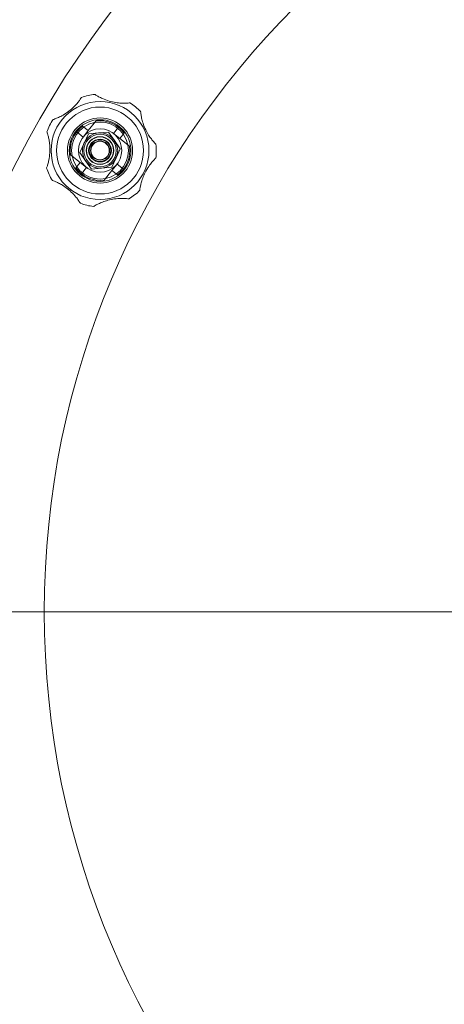
# Model space of a CAD drawing. Extents: x 6064 to 10532, y 2559 to 5674.
# Drawn here: x 6430 to 6587, y 3145 to 3508 of the extents above; entities that cross this region are included whole.
import ezdxf

# ---------------------------------------------------------------- set-up
doc = ezdxf.new("R2010")
doc.units = 0
doc.layers.get('0').update_dxf_attribs({"linetype": 'CONTINUOUS'})

# ---------------------------------------------------------------- blocks, each defined once
blk = doc.blocks.new('SW_CENTERMARKSYMBOL_9')
at = {"color": 0, "linetype": 'Continuous', "lineweight": 0}
blk.add_line((-0.4, 0), (-36.7, 0), dxfattribs=at)

msp = doc.modelspace()

# ---------------------------------------------------------------- linework, layer by layer
at = {"color": 5, "linetype": 'Continuous', "lineweight": 15}
for p, q in [((6455.35, 3467), (6453.33, 3468.61)), ((6458.18, 3470.56), (6455.35, 3467)), ((6451.14, 3466.52), (6453.49, 3464.65)), ((6455.35, 3467), (6453.49, 3464.65)), ((6455.44, 3465.82), (6453.86, 3462.41)), ((6459.18, 3466.15), (6455.44, 3465.82)), ((6462.91, 3466.48), (6459.18, 3466.15)), ((6465.07, 3463.41), (6462.91, 3466.48)), ((6466.59, 3468.29), (6464.73, 3465.94)), ((6467.08, 3464.07), (6464.73, 3465.94)), ((6467.08, 3464.07), (6468.68, 3466.1)), ((6453.86, 3462.41), (6452.28, 3459.01)), ((6467.23, 3460.34), (6465.07, 3463.41)), ((6470.64, 3461.25), (6467.08, 3464.07)), ((6448.87, 3458.1), (6452.43, 3455.28)), ((6452.28, 3459.01), (6454.43, 3455.94)), ((6465.65, 3456.94), (6467.23, 3460.34)), ((6452.43, 3455.28), (6450.82, 3453.25)), ((6452.43, 3455.28), (6454.78, 3453.41)), ((6454.43, 3455.94), (6456.59, 3452.87)), ((6464.07, 3453.53), (6465.65, 3456.94)), ((6464.15, 3452.35), (6466.02, 3454.7)), ((6468.37, 3452.83), (6466.02, 3454.7)), ((6452.91, 3451.06), (6454.78, 3453.41)), ((6456.59, 3452.87), (6460.33, 3453.2)), ((6460.33, 3453.2), (6464.07, 3453.53)), ((6461.32, 3448.79), (6464.15, 3452.35)), ((6464.15, 3452.35), (6466.18, 3450.74))]:
    msp.add_line(p, q, dxfattribs=at)
for centre, radius in [((6754.2, 3289.68), 365), ((6754.2, 3289.68), 315), ((6459.75, 3459.68), 18.05), ((6459.75, 3459.68), 16), ((6459.75, 3459.68), 12), ((6459.75, 3459.68), 11.37), ((6459.75, 3459.68), 10.5), ((6459.75, 3459.68), 8), ((6459.75, 3459.68), 6.5), ((6459.75, 3459.68), 6), ((6459.75, 3459.68), 5.1), ((6459.75, 3459.68), 5), ((6459.75, 3459.68), 4.2), ((6459.75, 3459.68), 4), ((6459.75, 3459.68), 3.5), ((6459.75, 3459.68), 3.4), ((6459.75, 3459.68), 3.4)]:
    msp.add_circle(centre, radius, dxfattribs=at)
for radius, start, end in [(20.75, 95.1759, 109.2893), (20.75, 50.8083, 57.9198), (20.75, 43.7052, 50.8083), (20.75, 146.5511, 160.7716), (11, 125.7225, 188.2073), (11, 35.7225, 98.2073), (11, 305.7225, 8.2073), (20.75, 352.2942, 6.3712), (20.75, 198.0728, 212.1756), (11, 215.7225, 278.2073), (20.75, 300.8739, 315.0629), (20.75, 249.5607, 263.4988)]:
    msp.add_arc((6459.75, 3459.68), radius, start, end, dxfattribs=at)
for points, knots in [([(6452.91, 3479.23), (6452.92, 3479.24), (6452.97, 3479.32), (6452.74, 3478.96), (6452.2, 3478.18), (6451.29, 3477.01), (6449.98, 3475.61), (6448.23, 3474.09), (6446.26, 3472.77), (6444.38, 3471.81), (6443.08, 3471.29), (6442.43, 3471.07), (6442.47, 3471.08), (6442.48, 3471.09)], [0, 0, 0, 0, 0.018415, 0.1078208, 0.197436, 0.2895407, 0.3897097, 0.5057476, 0.6392703, 0.7478122, 0.8569035, 0.9527999, 1, 1, 1, 1]), ([(6470.75, 3477.22), (6470.76, 3477.22), (6470.8, 3477.22), (6470.2, 3477.16), (6469.07, 3477.1), (6467.44, 3477.13), (6465.4, 3477.35), (6463.03, 3477.89), (6460.82, 3478.7), (6459.13, 3479.55), (6458.18, 3480.11), (6457.79, 3480.37), (6457.87, 3480.32), (6457.88, 3480.31)], [0, 0, 0, 0, 0.047873, 0.137221, 0.227291, 0.321289, 0.425909, 0.548361, 0.684586, 0.786631, 0.889068, 0.982147, 1, 1, 1, 1]), ([(6480.36, 3461.98), (6480.37, 3461.97), (6480.44, 3461.9), (6480.17, 3462.17), (6479.58, 3462.81), (6478.66, 3463.91), (6477.6, 3465.43), (6476.49, 3467.43), (6475.61, 3469.63), (6475.05, 3471.74), (6474.8, 3473.23), (6474.72, 3474), (6474.72, 3473.99), (6474.72, 3473.98)], [0, 0, 0, 0, 0.007185, 0.097093, 0.186602, 0.278174, 0.376933, 0.490664, 0.622568, 0.733862, 0.845764, 0.942942, 1, 1, 1, 1]), ([(6440.2, 3466.49), (6440.2, 3466.5), (6440.19, 3466.52), (6440.4, 3465.91), (6440.71, 3464.79), (6441.05, 3463.16), (6441.27, 3461.09), (6441.26, 3458.64), (6440.94, 3456.33), (6440.48, 3454.54), (6440.16, 3453.55), (6440.01, 3453.14), (6440.04, 3453.23), (6440.05, 3453.24)], [0, 0, 0, 0, 0.05377, 0.143117, 0.233309, 0.327773, 0.433401, 0.557137, 0.693541, 0.794453, 0.895728, 0.988347, 1, 1, 1, 1]), ([(6474.41, 3445.05), (6474.41, 3445.03), (6474.4, 3444.98), (6474.47, 3445.52), (6474.65, 3446.59), (6475.01, 3448.14), (6475.65, 3450.05), (6476.67, 3452.23), (6477.93, 3454.22), (6479.16, 3455.74), (6479.98, 3456.61), (6480.35, 3456.97), (6480.29, 3456.91), (6480.28, 3456.9)], [0, 0, 0, 0, 0.039914, 0.12923, 0.219112, 0.312486, 0.415757, 0.536405, 0.672118, 0.775743, 0.879803, 0.973519, 1, 1, 1, 1]), ([(6442.22, 3448.65), (6442.23, 3448.64), (6442.24, 3448.64), (6442.91, 3448.39), (6444.04, 3447.91), (6445.55, 3447.12), (6447.34, 3445.96), (6449.24, 3444.37), (6450.81, 3442.67), (6451.86, 3441.25), (6452.37, 3440.46), (6452.56, 3440.14), (6452.51, 3440.23), (6452.51, 3440.23)], [0, 0, 0, 0, 0.063876, 0.153198, 0.243598, 0.338891, 0.446271, 0.572094, 0.708435, 0.807546, 0.906972, 0.998863, 1, 1, 1, 1]), ([(6457.41, 3439.07), (6457.45, 3439.09), (6457.53, 3439.14), (6458.28, 3439.59), (6459.48, 3440.21), (6461.15, 3440.91), (6463.28, 3441.56), (6465.76, 3441.99), (6468.01, 3442.08), (6469.55, 3441.99), (6470.35, 3441.9), (6470.37, 3441.9), (6470.38, 3441.9)], [0, 0, 0, 0, 0.084713, 0.174263, 0.265487, 0.363052, 0.474623, 0.604761, 0.74003, 0.836292, 0.932784, 1, 1, 1, 1])]:
    msp.add_open_spline(points, degree=3, knots=knots, dxfattribs=at)

# ---------------------------------------------------------------- block references
at = {"color": 5, "linetype": 'Continuous', "lineweight": 15, "xscale": 10, "yscale": 10, "zscale": 10}
msp.add_blockref('SW_CENTERMARKSYMBOL_9', (6754.2, 3289.68), dxfattribs=at)

doc.saveas('drawing.dxf')
